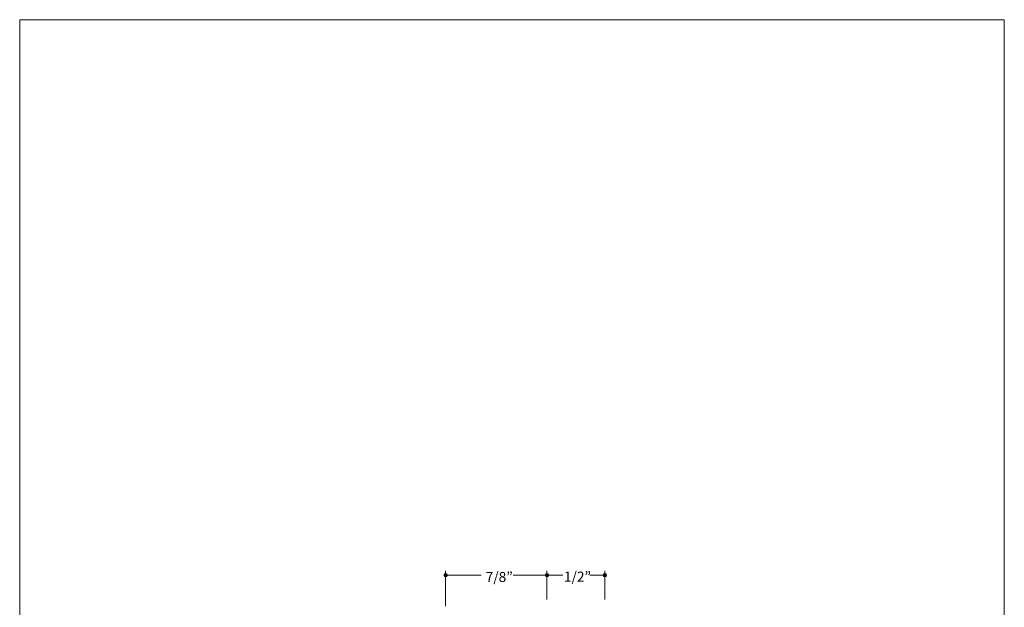
# Model space of a CAD drawing. Units: inches. Extents: x 0 to 8.5, y 0 to 11.
# Drawn here: x 0 to 8.5, y 5.9 to 11 of the extents above; entities that cross this region are included whole.
import ezdxf

# ---------------------------------------------------------------- set-up
doc = ezdxf.new("R2010")
doc.units = ezdxf.units.IN
doc.header["$LTSCALE"] = 0.03937
doc.header["$MEASUREMENT"] = 0
doc.layers.add('Layer 5', color=7, linetype='Continuous', true_color=0x000000)
doc.layers.add('Title', color=7, linetype='Continuous', true_color=0x000000)

msp = doc.modelspace()

# ---------------------------------------------------------------- hatches: boundary and pattern name
at = {"layer": 'Layer 5', "true_color": 0x000000, "extrusion": (0, 0, -1)}
for points in [[(-3.662, 6.2093), (-3.662, 6.2097), (-3.662, 6.2101), (-3.662, 6.2105), (-3.6621, 6.2108), (-3.6621, 6.2112), (-3.6622, 6.2116), (-3.6622, 6.212), (-3.6623, 6.2123), (-3.6624, 6.2127), (-3.6625, 6.2131), (-3.6626, 6.2134), (-3.6627, 6.2138), (-3.6628, 6.2141), (-3.6629, 6.2145), (-3.663, 6.2148), (-3.6632, 6.2152), (-3.6633, 6.2155), (-3.6635, 6.2158), (-3.6636, 6.2161), (-3.6638, 6.2165), (-3.664, 6.2168), (-3.6642, 6.2171), (-3.6644, 6.2174), (-3.6646, 6.2177), (-3.6648, 6.218), (-3.665, 6.2183), (-3.6652, 6.2186), (-3.6654, 6.2189), (-3.6657, 6.2191), (-3.6659, 6.2194), (-3.6662, 6.2197), (-3.6664, 6.2199), (-3.6667, 6.2202), (-3.6669, 6.2204), (-3.6672, 6.2207), (-3.6675, 6.2209), (-3.6678, 6.2211), (-3.6681, 6.2213), (-3.6684, 6.2215), (-3.6687, 6.2218), (-3.669, 6.2219), (-3.6693, 6.2221), (-3.6696, 6.2223), (-3.6699, 6.2225), (-3.6702, 6.2227), (-3.6706, 6.2228), (-3.6709, 6.223), (-3.6712, 6.2231), (-3.6716, 6.2233), (-3.6719, 6.2234), (-3.6723, 6.2235), (-3.6726, 6.2236), (-3.673, 6.2237), (-3.6733, 6.2238), (-3.6737, 6.2239), (-3.6741, 6.224), (-3.6745, 6.2241), (-3.6748, 6.2241), (-3.6752, 6.2242), (-3.6756, 6.2242), (-3.676, 6.2243), (-3.6764, 6.2243), (-3.6767, 6.2243), (-3.6771, 6.2243), (-3.6775, 6.2243), (-3.6779, 6.2243), (-3.6783, 6.2243), (-3.6787, 6.2242), (-3.6791, 6.2242), (-3.6794, 6.2241), (-3.6798, 6.2241), (-3.6802, 6.224), (-3.6806, 6.2239), (-3.6809, 6.2238), (-3.6813, 6.2237), (-3.6816, 6.2236), (-3.682, 6.2235), (-3.6823, 6.2234), (-3.6827, 6.2233), (-3.683, 6.2231), (-3.6834, 6.223), (-3.6837, 6.2228), (-3.684, 6.2227), (-3.6844, 6.2225), (-3.6847, 6.2223), (-3.685, 6.2221), (-3.6853, 6.2219), (-3.6856, 6.2218), (-3.6859, 6.2215), (-3.6862, 6.2213), (-3.6865, 6.2211), (-3.6868, 6.2209), (-3.6871, 6.2207), (-3.6873, 6.2204), (-3.6876, 6.2202), (-3.6879, 6.2199), (-3.6881, 6.2197), (-3.6884, 6.2194), (-3.6886, 6.2191), (-3.6888, 6.2189), (-3.6891, 6.2186), (-3.6893, 6.2183), (-3.6895, 6.218), (-3.6897, 6.2177), (-3.6899, 6.2174), (-3.6901, 6.2171), (-3.6903, 6.2168), (-3.6905, 6.2165), (-3.6906, 6.2161), (-3.6908, 6.2158), (-3.691, 6.2155), (-3.6911, 6.2152), (-3.6912, 6.2148), (-3.6914, 6.2145), (-3.6915, 6.2141), (-3.6916, 6.2138), (-3.6917, 6.2134), (-3.6918, 6.2131), (-3.6919, 6.2127), (-3.692, 6.2123), (-3.6921, 6.212), (-3.6921, 6.2116), (-3.6922, 6.2112), (-3.6922, 6.2108), (-3.6923, 6.2105), (-3.6923, 6.2101), (-3.6923, 6.2097), (-3.6923, 6.2093), (-3.6923, 6.2089), (-3.6923, 6.2085), (-3.6923, 6.2082), (-3.6922, 6.2078), (-3.6922, 6.2074), (-3.6921, 6.207), (-3.6921, 6.2067), (-3.692, 6.2063), (-3.6919, 6.2059), (-3.6918, 6.2056), (-3.6917, 6.2052), (-3.6916, 6.2049), (-3.6915, 6.2045), (-3.6914, 6.2042), (-3.6912, 6.2038), (-3.6911, 6.2035), (-3.691, 6.2031), (-3.6908, 6.2028), (-3.6906, 6.2025), (-3.6905, 6.2022), (-3.6903, 6.2018), (-3.6901, 6.2015), (-3.6899, 6.2012), (-3.6897, 6.2009), (-3.6895, 6.2006), (-3.6893, 6.2003), (-3.6891, 6.2001), (-3.6888, 6.1998), (-3.6886, 6.1995), (-3.6884, 6.1992), (-3.6881, 6.199), (-3.6879, 6.1987), (-3.6876, 6.1985), (-3.6873, 6.1982), (-3.6871, 6.198), (-3.6868, 6.1977), (-3.6865, 6.1975), (-3.6862, 6.1973), (-3.6859, 6.1971), (-3.6856, 6.1969), (-3.6853, 6.1967), (-3.685, 6.1965), (-3.6847, 6.1963), (-3.6844, 6.1961), (-3.684, 6.196), (-3.6837, 6.1958), (-3.6834, 6.1956), (-3.683, 6.1955), (-3.6827, 6.1954), (-3.6823, 6.1952), (-3.682, 6.1951), (-3.6816, 6.195), (-3.6813, 6.1949), (-3.6809, 6.1948), (-3.6806, 6.1947), (-3.6802, 6.1946), (-3.6798, 6.1945), (-3.6794, 6.1945), (-3.6791, 6.1944), (-3.6787, 6.1944), (-3.6783, 6.1944), (-3.6779, 6.1943), (-3.6775, 6.1943), (-3.6771, 6.1943), (-3.6767, 6.1943), (-3.6764, 6.1943), (-3.676, 6.1944), (-3.6756, 6.1944), (-3.6752, 6.1944), (-3.6748, 6.1945), (-3.6745, 6.1945), (-3.6741, 6.1946), (-3.6737, 6.1947), (-3.6733, 6.1948), (-3.673, 6.1949), (-3.6726, 6.195), (-3.6723, 6.1951), (-3.6719, 6.1952), (-3.6716, 6.1954), (-3.6712, 6.1955), (-3.6709, 6.1956), (-3.6706, 6.1958), (-3.6702, 6.196), (-3.6699, 6.1961), (-3.6696, 6.1963), (-3.6693, 6.1965), (-3.669, 6.1967), (-3.6687, 6.1969), (-3.6684, 6.1971), (-3.6681, 6.1973), (-3.6678, 6.1975), (-3.6675, 6.1977), (-3.6672, 6.198), (-3.6669, 6.1982), (-3.6667, 6.1985), (-3.6664, 6.1987), (-3.6662, 6.199), (-3.6659, 6.1992), (-3.6657, 6.1995), (-3.6654, 6.1998), (-3.6652, 6.2001), (-3.665, 6.2003), (-3.6648, 6.2006), (-3.6646, 6.2009), (-3.6644, 6.2012), (-3.6642, 6.2015), (-3.664, 6.2018), (-3.6638, 6.2022), (-3.6636, 6.2025), (-3.6635, 6.2028), (-3.6633, 6.2031), (-3.6632, 6.2035), (-3.663, 6.2038), (-3.6629, 6.2042), (-3.6628, 6.2045), (-3.6627, 6.2049), (-3.6626, 6.2052), (-3.6625, 6.2056), (-3.6624, 6.2059), (-3.6623, 6.2063), (-3.6622, 6.2067), (-3.6622, 6.207), (-3.6621, 6.2074), (-3.6621, 6.2078), (-3.662, 6.2082), (-3.662, 6.2085), (-3.662, 6.2089)], [(-4.5372, 6.2094), (-4.5372, 6.2098), (-4.5372, 6.2102), (-4.5372, 6.2106), (-4.5373, 6.211), (-4.5373, 6.2113), (-4.5374, 6.2117), (-4.5374, 6.2121), (-4.5375, 6.2125), (-4.5376, 6.2128), (-4.5377, 6.2132), (-4.5378, 6.2135), (-4.5379, 6.2139), (-4.538, 6.2142), (-4.5381, 6.2146), (-4.5382, 6.2149), (-4.5384, 6.2153), (-4.5385, 6.2156), (-4.5387, 6.2159), (-4.5388, 6.2163), (-4.539, 6.2166), (-4.5392, 6.2169), (-4.5394, 6.2172), (-4.5396, 6.2175), (-4.5398, 6.2178), (-4.54, 6.2181), (-4.5402, 6.2184), (-4.5404, 6.2187), (-4.5406, 6.219), (-4.5409, 6.2193), (-4.5411, 6.2195), (-4.5414, 6.2198), (-4.5416, 6.22), (-4.5419, 6.2203), (-4.5421, 6.2205), (-4.5424, 6.2208), (-4.5427, 6.221), (-4.543, 6.2212), (-4.5433, 6.2215), (-4.5436, 6.2217), (-4.5439, 6.2219), (-4.5442, 6.2221), (-4.5445, 6.2223), (-4.5448, 6.2224), (-4.5451, 6.2226), (-4.5454, 6.2228), (-4.5458, 6.223), (-4.5461, 6.2231), (-4.5464, 6.2233), (-4.5468, 6.2234), (-4.5471, 6.2235), (-4.5475, 6.2236), (-4.5478, 6.2238), (-4.5482, 6.2239), (-4.5485, 6.224), (-4.5489, 6.2241), (-4.5493, 6.2241), (-4.5497, 6.2242), (-4.55, 6.2243), (-4.5504, 6.2243), (-4.5508, 6.2244), (-4.5512, 6.2244), (-4.5516, 6.2244), (-4.5519, 6.2244), (-4.5523, 6.2244), (-4.5527, 6.2244), (-4.5531, 6.2244), (-4.5535, 6.2244), (-4.5539, 6.2244), (-4.5543, 6.2243), (-4.5546, 6.2243), (-4.555, 6.2242), (-4.5554, 6.2241), (-4.5558, 6.2241), (-4.5561, 6.224), (-4.5565, 6.2239), (-4.5568, 6.2238), (-4.5572, 6.2236), (-4.5576, 6.2235), (-4.5579, 6.2234), (-4.5582, 6.2233), (-4.5586, 6.2231), (-4.5589, 6.223), (-4.5592, 6.2228), (-4.5596, 6.2226), (-4.5599, 6.2224), (-4.5602, 6.2223), (-4.5605, 6.2221), (-4.5608, 6.2219), (-4.5611, 6.2217), (-4.5614, 6.2215), (-4.5617, 6.2212), (-4.562, 6.221), (-4.5623, 6.2208), (-4.5625, 6.2205), (-4.5628, 6.2203), (-4.5631, 6.22), (-4.5633, 6.2198), (-4.5636, 6.2195), (-4.5638, 6.2193), (-4.564, 6.219), (-4.5643, 6.2187), (-4.5645, 6.2184), (-4.5647, 6.2181), (-4.5649, 6.2178), (-4.5651, 6.2175), (-4.5653, 6.2172), (-4.5655, 6.2169), (-4.5657, 6.2166), (-4.5658, 6.2163), (-4.566, 6.2159), (-4.5662, 6.2156), (-4.5663, 6.2153), (-4.5664, 6.2149), (-4.5666, 6.2146), (-4.5667, 6.2142), (-4.5668, 6.2139), (-4.5669, 6.2135), (-4.567, 6.2132), (-4.5671, 6.2128), (-4.5672, 6.2125), (-4.5673, 6.2121), (-4.5673, 6.2117), (-4.5674, 6.2113), (-4.5674, 6.211), (-4.5675, 6.2106), (-4.5675, 6.2102), (-4.5675, 6.2098), (-4.5675, 6.2094), (-4.5675, 6.209), (-4.5675, 6.2087), (-4.5675, 6.2083), (-4.5674, 6.2079), (-4.5674, 6.2075), (-4.5673, 6.2072), (-4.5673, 6.2068), (-4.5672, 6.2064), (-4.5671, 6.206), (-4.567, 6.2057), (-4.5669, 6.2053), (-4.5668, 6.205), (-4.5667, 6.2046), (-4.5666, 6.2043), (-4.5664, 6.2039), (-4.5663, 6.2036), (-4.5662, 6.2033), (-4.566, 6.2029), (-4.5658, 6.2026), (-4.5657, 6.2023), (-4.5655, 6.202), (-4.5653, 6.2017), (-4.5651, 6.2014), (-4.5649, 6.201), (-4.5647, 6.2008), (-4.5645, 6.2005), (-4.5643, 6.2002), (-4.564, 6.1999), (-4.5638, 6.1996), (-4.5636, 6.1994), (-4.5633, 6.1991), (-4.5631, 6.1988), (-4.5628, 6.1986), (-4.5625, 6.1983), (-4.5623, 6.1981), (-4.562, 6.1979), (-4.5617, 6.1976), (-4.5614, 6.1974), (-4.5611, 6.1972), (-4.5608, 6.197), (-4.5605, 6.1968), (-4.5602, 6.1966), (-4.5599, 6.1964), (-4.5596, 6.1962), (-4.5592, 6.1961), (-4.5589, 6.1959), (-4.5586, 6.1958), (-4.5582, 6.1956), (-4.5579, 6.1955), (-4.5576, 6.1953), (-4.5572, 6.1952), (-4.5568, 6.1951), (-4.5565, 6.195), (-4.5561, 6.1949), (-4.5558, 6.1948), (-4.5554, 6.1947), (-4.555, 6.1947), (-4.5546, 6.1946), (-4.5543, 6.1946), (-4.5539, 6.1945), (-4.5535, 6.1945), (-4.5531, 6.1945), (-4.5527, 6.1944), (-4.5523, 6.1944), (-4.5519, 6.1944), (-4.5516, 6.1945), (-4.5512, 6.1945), (-4.5508, 6.1945), (-4.5504, 6.1946), (-4.55, 6.1946), (-4.5497, 6.1947), (-4.5493, 6.1947), (-4.5489, 6.1948), (-4.5485, 6.1949), (-4.5482, 6.195), (-4.5478, 6.1951), (-4.5475, 6.1952), (-4.5471, 6.1953), (-4.5468, 6.1955), (-4.5464, 6.1956), (-4.5461, 6.1958), (-4.5458, 6.1959), (-4.5454, 6.1961), (-4.5451, 6.1962), (-4.5448, 6.1964), (-4.5445, 6.1966), (-4.5442, 6.1968), (-4.5439, 6.197), (-4.5436, 6.1972), (-4.5433, 6.1974), (-4.543, 6.1976), (-4.5427, 6.1979), (-4.5424, 6.1981), (-4.5421, 6.1983), (-4.5419, 6.1986), (-4.5416, 6.1988), (-4.5414, 6.1991), (-4.5411, 6.1994), (-4.5409, 6.1996), (-4.5406, 6.1999), (-4.5404, 6.2002), (-4.5402, 6.2005), (-4.54, 6.2008), (-4.5398, 6.201), (-4.5396, 6.2014), (-4.5394, 6.2017), (-4.5392, 6.202), (-4.539, 6.2023), (-4.5388, 6.2026), (-4.5387, 6.2029), (-4.5385, 6.2033), (-4.5384, 6.2036), (-4.5382, 6.2039), (-4.5381, 6.2043), (-4.538, 6.2046), (-4.5379, 6.205), (-4.5378, 6.2053), (-4.5377, 6.2057), (-4.5376, 6.206), (-4.5375, 6.2064), (-4.5374, 6.2068), (-4.5374, 6.2072), (-4.5373, 6.2075), (-4.5373, 6.2079), (-4.5372, 6.2083), (-4.5372, 6.2087), (-4.5372, 6.209)], [(-5.0366, 6.2101), (-5.0366, 6.2105), (-5.0366, 6.2109), (-5.0366, 6.2113), (-5.0367, 6.2117), (-5.0367, 6.212), (-5.0368, 6.2124), (-5.0368, 6.2128), (-5.0369, 6.2131), (-5.037, 6.2135), (-5.0371, 6.2139), (-5.0372, 6.2142), (-5.0373, 6.2146), (-5.0374, 6.2149), (-5.0375, 6.2153), (-5.0376, 6.2156), (-5.0378, 6.216), (-5.0379, 6.2163), (-5.0381, 6.2166), (-5.0382, 6.217), (-5.0384, 6.2173), (-5.0386, 6.2176), (-5.0388, 6.2179), (-5.039, 6.2182), (-5.0392, 6.2185), (-5.0394, 6.2188), (-5.0396, 6.2191), (-5.0398, 6.2194), (-5.04, 6.2197), (-5.0403, 6.2199), (-5.0405, 6.2202), (-5.0408, 6.2205), (-5.041, 6.2207), (-5.0413, 6.221), (-5.0416, 6.2212), (-5.0418, 6.2215), (-5.0421, 6.2217), (-5.0424, 6.2219), (-5.0427, 6.2221), (-5.043, 6.2224), (-5.0433, 6.2226), (-5.0436, 6.2228), (-5.0439, 6.223), (-5.0442, 6.2231), (-5.0445, 6.2233), (-5.0448, 6.2235), (-5.0452, 6.2236), (-5.0455, 6.2238), (-5.0458, 6.2239), (-5.0462, 6.2241), (-5.0465, 6.2242), (-5.0469, 6.2243), (-5.0472, 6.2244), (-5.0476, 6.2246), (-5.048, 6.2247), (-5.0483, 6.2247), (-5.0487, 6.2248), (-5.0491, 6.2249), (-5.0494, 6.2249), (-5.0498, 6.225), (-5.0502, 6.225), (-5.0506, 6.2251), (-5.051, 6.2251), (-5.0514, 6.2251), (-5.0517, 6.2251), (-5.0521, 6.2251), (-5.0525, 6.2251), (-5.0529, 6.2251), (-5.0533, 6.225), (-5.0537, 6.225), (-5.0541, 6.2249), (-5.0544, 6.2249), (-5.0548, 6.2248), (-5.0552, 6.2247), (-5.0555, 6.2247), (-5.0559, 6.2246), (-5.0563, 6.2244), (-5.0566, 6.2243), (-5.057, 6.2242), (-5.0573, 6.2241), (-5.0576, 6.2239), (-5.058, 6.2238), (-5.0583, 6.2236), (-5.0586, 6.2235), (-5.059, 6.2233), (-5.0593, 6.2231), (-5.0596, 6.223), (-5.0599, 6.2228), (-5.0602, 6.2226), (-5.0605, 6.2224), (-5.0608, 6.2221), (-5.0611, 6.2219), (-5.0614, 6.2217), (-5.0617, 6.2215), (-5.0619, 6.2212), (-5.0622, 6.221), (-5.0625, 6.2207), (-5.0627, 6.2205), (-5.063, 6.2202), (-5.0632, 6.2199), (-5.0634, 6.2197), (-5.0637, 6.2194), (-5.0639, 6.2191), (-5.0641, 6.2188), (-5.0643, 6.2185), (-5.0645, 6.2182), (-5.0647, 6.2179), (-5.0649, 6.2176), (-5.0651, 6.2173), (-5.0652, 6.217), (-5.0654, 6.2166), (-5.0656, 6.2163), (-5.0657, 6.216), (-5.0659, 6.2156), (-5.066, 6.2153), (-5.0661, 6.2149), (-5.0662, 6.2146), (-5.0663, 6.2142), (-5.0664, 6.2139), (-5.0665, 6.2135), (-5.0666, 6.2131), (-5.0667, 6.2128), (-5.0667, 6.2124), (-5.0668, 6.212), (-5.0668, 6.2117), (-5.0669, 6.2113), (-5.0669, 6.2109), (-5.0669, 6.2105), (-5.0669, 6.2101), (-5.0669, 6.2097), (-5.0669, 6.2094), (-5.0669, 6.209), (-5.0668, 6.2086), (-5.0668, 6.2082), (-5.0667, 6.2078), (-5.0667, 6.2075), (-5.0666, 6.2071), (-5.0665, 6.2067), (-5.0664, 6.2064), (-5.0663, 6.206), (-5.0662, 6.2057), (-5.0661, 6.2053), (-5.066, 6.205), (-5.0659, 6.2046), (-5.0657, 6.2043), (-5.0656, 6.2039), (-5.0654, 6.2036), (-5.0652, 6.2033), (-5.0651, 6.203), (-5.0649, 6.2027), (-5.0647, 6.2023), (-5.0645, 6.202), (-5.0643, 6.2017), (-5.0641, 6.2014), (-5.0639, 6.2011), (-5.0637, 6.2009), (-5.0634, 6.2006), (-5.0632, 6.2003), (-5.063, 6.2), (-5.0627, 6.1998), (-5.0625, 6.1995), (-5.0622, 6.1993), (-5.0619, 6.199), (-5.0617, 6.1988), (-5.0614, 6.1985), (-5.0611, 6.1983), (-5.0608, 6.1981), (-5.0605, 6.1979), (-5.0602, 6.1977), (-5.0599, 6.1975), (-5.0596, 6.1973), (-5.0593, 6.1971), (-5.059, 6.1969), (-5.0586, 6.1968), (-5.0583, 6.1966), (-5.058, 6.1964), (-5.0576, 6.1963), (-5.0573, 6.1962), (-5.057, 6.196), (-5.0566, 6.1959), (-5.0563, 6.1958), (-5.0559, 6.1957), (-5.0555, 6.1956), (-5.0552, 6.1955), (-5.0548, 6.1954), (-5.0544, 6.1954), (-5.0541, 6.1953), (-5.0537, 6.1952), (-5.0533, 6.1952), (-5.0529, 6.1952), (-5.0525, 6.1951), (-5.0521, 6.1951), (-5.0517, 6.1951), (-5.0514, 6.1951), (-5.051, 6.1951), (-5.0506, 6.1952), (-5.0502, 6.1952), (-5.0498, 6.1952), (-5.0494, 6.1953), (-5.0491, 6.1954), (-5.0487, 6.1954), (-5.0483, 6.1955), (-5.048, 6.1956), (-5.0476, 6.1957), (-5.0472, 6.1958), (-5.0469, 6.1959), (-5.0465, 6.196), (-5.0462, 6.1962), (-5.0458, 6.1963), (-5.0455, 6.1964), (-5.0452, 6.1966), (-5.0448, 6.1968), (-5.0445, 6.1969), (-5.0442, 6.1971), (-5.0439, 6.1973), (-5.0436, 6.1975), (-5.0433, 6.1977), (-5.043, 6.1979), (-5.0427, 6.1981), (-5.0424, 6.1983), (-5.0421, 6.1985), (-5.0418, 6.1988), (-5.0416, 6.199), (-5.0413, 6.1993), (-5.041, 6.1995), (-5.0408, 6.1998), (-5.0405, 6.2), (-5.0403, 6.2003), (-5.04, 6.2006), (-5.0398, 6.2009), (-5.0396, 6.2011), (-5.0394, 6.2014), (-5.0392, 6.2017), (-5.039, 6.202), (-5.0388, 6.2023), (-5.0386, 6.2027), (-5.0384, 6.203), (-5.0382, 6.2033), (-5.0381, 6.2036), (-5.0379, 6.2039), (-5.0378, 6.2043), (-5.0376, 6.2046), (-5.0375, 6.205), (-5.0374, 6.2053), (-5.0373, 6.2057), (-5.0372, 6.206), (-5.0371, 6.2064), (-5.037, 6.2067), (-5.0369, 6.2071), (-5.0368, 6.2075), (-5.0368, 6.2078), (-5.0367, 6.2082), (-5.0367, 6.2086), (-5.0366, 6.209), (-5.0366, 6.2094), (-5.0366, 6.2097)]]:
    msp.add_hatch(color=18, dxfattribs=at).paths.add_polyline_path(points, flags=0)

# ---------------------------------------------------------------- linework, layer by layer
at = {"layer": 'Layer 5', "color": 18, "lineweight": 20, "true_color": 0x000000}
for p, q in [((3.6771, 6.2478), (3.677, 5.9432)), ((3.6873, 6.2095), (3.9829, 6.2097)), ((4.2609, 6.2097), (4.5394, 6.21)), ((4.552, 6.2467), (4.5521, 5.9989)), ((4.5527, 6.2092), (4.6894, 6.2097)), ((4.9215, 6.2096), (5.0429, 6.21)), ((5.0516, 5.9995), (5.0518, 6.2477))]:
    msp.add_line(p, q, dxfattribs=at)
at = {"layer": 'Layer 5', "color": 18, "lineweight": 0, "true_color": 0x000000}
for points in [[(3.662, 6.2093), (3.662, 6.2176), (3.6688, 6.2243), (3.6771, 6.2243), (3.6855, 6.2243), (3.6923, 6.2176), (3.6923, 6.2093), (3.6923, 6.201), (3.6855, 6.1943), (3.6771, 6.1943), (3.6688, 6.1943), (3.662, 6.201), (3.662, 6.2093)], [(4.5372, 6.2094), (4.5372, 6.2177), (4.544, 6.2244), (4.5523, 6.2244), (4.5607, 6.2244), (4.5675, 6.2177), (4.5675, 6.2094), (4.5675, 6.2012), (4.5607, 6.1944), (4.5523, 6.1944), (4.544, 6.1944), (4.5372, 6.2012), (4.5372, 6.2094)], [(5.0366, 6.2101), (5.0366, 6.2184), (5.0434, 6.2251), (5.0517, 6.2251), (5.0601, 6.2251), (5.0669, 6.2184), (5.0669, 6.2101), (5.0669, 6.2018), (5.0601, 6.1951), (5.0517, 6.1951), (5.0434, 6.1951), (5.0366, 6.2018), (5.0366, 6.2101)]]:
    msp.add_open_spline(points, degree=3, knots=[0, 0, 0, 0, 1, 1, 1, 2, 2, 2, 3, 3, 3, 4, 4, 4, 4], dxfattribs=at)
at = {"layer": 'Title', "color": 18, "lineweight": 0, "true_color": 0x000000}
msp.add_lwpolyline([(8.5, 0), (0, 0), (0, 11), (8.5, 11), (8.5, 0)], dxfattribs=at)

# ---------------------------------------------------------------- texts
at = {"layer": 'Layer 5', "color": 18, "true_color": 0x000000, "char_height": 0.086681, "attachment_point": 7, "line_spacing_factor": 0.963855}
for s, insert, width in [('\\fMyriad Pro;7/8”', (4.0228, 6.1509), 0.295912), ('\\fMyriad Pro;1/2”', (4.6982, 6.1534), 0.289934)]:
    msp.add_mtext(s, dxfattribs=dict(at, insert=insert, width=width))

doc.saveas('drawing.dxf')
